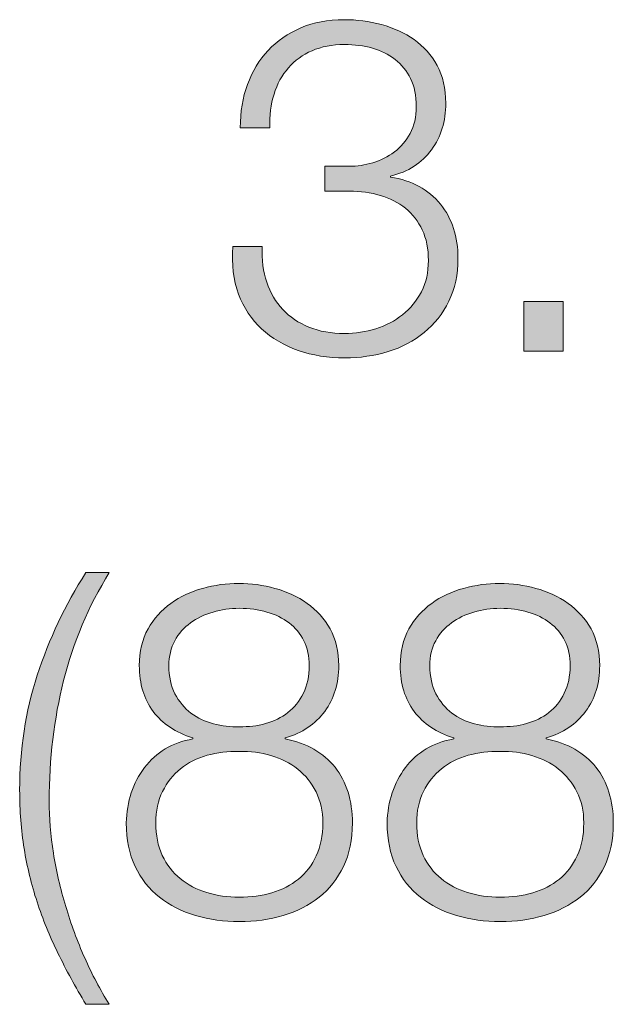
# Model space of a CAD drawing. Units: inches. Extents: x 0.5 to 16.1, y 0.5 to 11.2.
# Drawn here: x 2.3 to 2.5, y 4.2 to 4.6 of the extents above; entities that cross this region are included whole.
import ezdxf

# ---------------------------------------------------------------- set-up
doc = ezdxf.new("R2010")
doc.units = ezdxf.units.IN
doc.header["$MEASUREMENT"] = 0
doc.layers.add('Layer 1', color=7, linetype='Continuous')

# ---------------------------------------------------------------- blocks, each defined once
blk = doc.blocks.new('block 30')
at = {"layer": 'Layer 1', "true_color": 0x231f20}
h = blk.add_hatch(color=179, dxfattribs=at)
h.dxf.hatch_style = 2
edge = h.paths.add_edge_path()
edge.add_spline(control_points=[(2.36838, 4.51487), (2.36983, 4.51057), (2.37199, 4.50689), (2.37484, 4.50385), (2.37769, 4.50081), (2.38123, 4.49844), (2.38548, 4.49672), (2.38972, 4.49501), (2.3945, 4.49415), (2.39983, 4.49415), (2.40426, 4.49415), (2.4085, 4.49479), (2.41256, 4.49605), (2.41661, 4.49733), (2.42022, 4.49923), (2.42339, 4.50176), (2.42655, 4.50429), (2.42908, 4.50739), (2.43099, 4.51107), (2.43289, 4.51474), (2.43384, 4.51892), (2.43384, 4.52361), (2.43384, 4.52842), (2.43301, 4.53257), (2.43137, 4.53605), (2.42972, 4.53954), (2.42744, 4.54245), (2.42453, 4.5448), (2.42161, 4.54713), (2.41823, 4.54888), (2.41436, 4.55002), (2.4105, 4.55116), (2.40635, 4.55173), (2.40192, 4.55173), (2.40192, 4.55173), (2.39185, 4.55173), (2.39185, 4.55173), (2.39185, 4.55173), (2.39185, 4.56179), (2.39185, 4.56179), (2.39185, 4.56179), (2.40192, 4.56179), (2.40192, 4.56179), (2.40495, 4.56179), (2.40809, 4.56227), (2.41132, 4.56323), (2.41455, 4.56418), (2.41747, 4.56563), (2.42006, 4.5676), (2.42265, 4.56955), (2.42478, 4.57206), (2.42643, 4.5751), (2.42807, 4.57814), (2.42889, 4.58175), (2.42889, 4.58594), (2.42889, 4.59036), (2.42813, 4.59413), (2.42662, 4.59724), (2.4251, 4.60034), (2.42301, 4.60293), (2.42035, 4.60502), (2.41768, 4.60712), (2.41461, 4.60864), (2.41113, 4.60959), (2.40765, 4.61054), (2.40388, 4.61102), (2.39983, 4.61102), (2.39488, 4.61102), (2.39052, 4.61019), (2.38672, 4.60855), (2.38291, 4.60689), (2.37971, 4.60459), (2.37712, 4.6016), (2.37453, 4.59863), (2.37259, 4.59508), (2.37132, 4.59097), (2.37006, 4.58685), (2.36949, 4.58232), (2.36962, 4.57738), (2.36962, 4.57738), (2.35765, 4.57738), (2.35765, 4.57738), (2.35765, 4.58371), (2.35862, 4.58955), (2.36059, 4.59486), (2.36255, 4.60018), (2.36534, 4.60478), (2.36895, 4.60864), (2.37256, 4.61249), (2.37696, 4.61553), (2.38215, 4.61776), (2.38735, 4.61997), (2.39317, 4.62108), (2.39964, 4.62108), (2.40483, 4.62108), (2.4099, 4.62042), (2.41484, 4.61909), (2.41978, 4.61776), (2.42417, 4.61574), (2.42804, 4.61301), (2.43191, 4.61028), (2.435, 4.6068), (2.43735, 4.60255), (2.4397, 4.59831), (2.44086, 4.59321), (2.44086, 4.58727), (2.44086, 4.58004), (2.43894, 4.57377), (2.43507, 4.56845), (2.43121, 4.56312), (2.42567, 4.55958), (2.41844, 4.55781), (2.41844, 4.55781), (2.41844, 4.55743), (2.41844, 4.55743), (2.42719, 4.55603), (2.43393, 4.5524), (2.43868, 4.54651), (2.44343, 4.54061), (2.44581, 4.5333), (2.44581, 4.52456), (2.44581, 4.51797), (2.44457, 4.51218), (2.4421, 4.50718), (2.43963, 4.50217), (2.43631, 4.49797), (2.43213, 4.49453), (2.42794, 4.49112), (2.42307, 4.48855), (2.41749, 4.48684), (2.41192, 4.48513), (2.40609, 4.48428), (2.40002, 4.48428), (2.39317, 4.48428), (2.38687, 4.4853), (2.38111, 4.48732), (2.37535, 4.48934), (2.3704, 4.49226), (2.36629, 4.49605), (2.36217, 4.49986), (2.35907, 4.50454), (2.35698, 4.51012), (2.35489, 4.51569), (2.3541, 4.52209), (2.35461, 4.52931), (2.35461, 4.52931), (2.36658, 4.52931), (2.36658, 4.52931), (2.36632, 4.52399), (2.36692, 4.51918), (2.36838, 4.51487)], knot_values=[0, 0, 0, 0, 1, 1, 1, 2, 2, 2, 3, 3, 3, 4, 4, 4, 5, 5, 5, 6, 6, 6, 7, 7, 7, 8, 8, 8, 9, 9, 9, 10, 10, 10, 11, 11, 11, 12, 12, 12, 13, 13, 13, 14, 14, 14, 15, 15, 15, 16, 16, 16, 17, 17, 17, 18, 18, 18, 19, 19, 19, 20, 20, 20, 21, 21, 21, 22, 22, 22, 23, 23, 23, 24, 24, 24, 25, 25, 25, 26, 26, 26, 27, 27, 27, 28, 28, 28, 29, 29, 29, 30, 30, 30, 31, 31, 31, 32, 32, 32, 33, 33, 33, 34, 34, 34, 35, 35, 35, 36, 36, 36, 37, 37, 37, 38, 38, 38, 39, 39, 39, 40, 40, 40, 41, 41, 41, 42, 42, 42, 43, 43, 43, 44, 44, 44, 45, 45, 45, 46, 46, 46, 47, 47, 47, 48, 48, 48, 49, 49, 49, 50, 50, 50, 50], degree=3, periodic=1)
h = blk.add_hatch(color=179, dxfattribs=at)
h.dxf.hatch_style = 2
h.paths.add_polyline_path([(2.47241, 4.50708), (2.48837, 4.50708), (2.48837, 4.48694), (2.47241, 4.48694)])
h = blk.add_hatch(color=179, dxfattribs=at)
h.dxf.hatch_style = 2
edge = h.paths.add_edge_path()
edge.add_spline(control_points=[(2.28383, 4.24353), (2.28047, 4.25038), (2.27766, 4.25728), (2.27538, 4.26424), (2.27309, 4.27121), (2.27135, 4.2784), (2.27015, 4.28581), (2.26894, 4.29323), (2.26834, 4.30111), (2.26834, 4.30946), (2.26834, 4.32581), (2.27072, 4.3413), (2.27547, 4.35592), (2.28022, 4.37055), (2.28678, 4.38439), (2.29513, 4.39743), (2.29513, 4.39743), (2.30463, 4.39743), (2.30463, 4.39743), (2.29615, 4.38376), (2.28997, 4.36919), (2.28611, 4.35373), (2.28225, 4.33828), (2.28031, 4.32206), (2.28031, 4.30509), (2.28031, 4.29826), (2.28088, 4.29122), (2.28202, 4.284), (2.28316, 4.27679), (2.28481, 4.2696), (2.28697, 4.26244), (2.28912, 4.25529), (2.29168, 4.24835), (2.29466, 4.24163), (2.29763, 4.23492), (2.30096, 4.22865), (2.30463, 4.22282), (2.30463, 4.22282), (2.29513, 4.22282), (2.29513, 4.22282), (2.29095, 4.22979), (2.28718, 4.23669), (2.28383, 4.24353)], knot_values=[0, 0, 0, 0, 1, 1, 1, 2, 2, 2, 3, 3, 3, 4, 4, 4, 5, 5, 5, 6, 6, 6, 7, 7, 7, 8, 8, 8, 9, 9, 9, 10, 10, 10, 11, 11, 11, 12, 12, 12, 13, 13, 13, 14, 14, 14, 14], degree=3, periodic=1)
h = blk.add_hatch(color=179, dxfattribs=at)
h.dxf.hatch_style = 2
edge = h.paths.add_edge_path()
edge.add_spline(control_points=[(2.39185, 4.3413), (2.38805, 4.33617), (2.38272, 4.33259), (2.37589, 4.33055), (2.37589, 4.33055), (2.37589, 4.33017), (2.37589, 4.33017), (2.38462, 4.3284), (2.39134, 4.32457), (2.39602, 4.31868), (2.40071, 4.31278), (2.40306, 4.30528), (2.40306, 4.29617), (2.40306, 4.28946), (2.40185, 4.2836), (2.39945, 4.27859), (2.39704, 4.27359), (2.39374, 4.26944), (2.38957, 4.26614), (2.38538, 4.26284), (2.38054, 4.26038), (2.37503, 4.25873), (2.36952, 4.25709), (2.3636, 4.25627), (2.35727, 4.25627), (2.35105, 4.25627), (2.34517, 4.25709), (2.33959, 4.25873), (2.33402, 4.26038), (2.32914, 4.26284), (2.32496, 4.26614), (2.32078, 4.26944), (2.31749, 4.27359), (2.31508, 4.27859), (2.31268, 4.2836), (2.31148, 4.28946), (2.31148, 4.29617), (2.31173, 4.3049), (2.3142, 4.31238), (2.31888, 4.31859), (2.32357, 4.32479), (2.33009, 4.32865), (2.33845, 4.33017), (2.33845, 4.33017), (2.33845, 4.33055), (2.33845, 4.33055), (2.33149, 4.33271), (2.32613, 4.33629), (2.3224, 4.3413), (2.31866, 4.3463), (2.31679, 4.35247), (2.31679, 4.35982), (2.31679, 4.36552), (2.31797, 4.37046), (2.32031, 4.37463), (2.32265, 4.37882), (2.32572, 4.38227), (2.32952, 4.385), (2.33333, 4.38772), (2.33763, 4.38974), (2.34244, 4.39107), (2.34726, 4.3924), (2.35213, 4.39307), (2.35708, 4.39307), (2.36201, 4.39307), (2.36689, 4.3924), (2.3717, 4.39107), (2.37652, 4.38974), (2.38085, 4.38772), (2.38472, 4.385), (2.38858, 4.38227), (2.39168, 4.37882), (2.39403, 4.37463), (2.39638, 4.37046), (2.39755, 4.36552), (2.39755, 4.35982), (2.39755, 4.35259), (2.39564, 4.34642), (2.39185, 4.3413)], knot_values=[0, 0, 0, 0, 1, 1, 1, 2, 2, 2, 3, 3, 3, 4, 4, 4, 5, 5, 5, 6, 6, 6, 7, 7, 7, 8, 8, 8, 9, 9, 9, 10, 10, 10, 11, 11, 11, 12, 12, 12, 13, 13, 13, 14, 14, 14, 15, 15, 15, 16, 16, 16, 17, 17, 17, 18, 18, 18, 19, 19, 19, 20, 20, 20, 21, 21, 21, 22, 22, 22, 23, 23, 23, 24, 24, 24, 25, 25, 25, 26, 26, 26, 26], degree=3, periodic=1)
edge = h.paths.add_edge_path()
edge.add_spline(control_points=[(2.37047, 4.26794), (2.37459, 4.26915), (2.37817, 4.271), (2.38121, 4.27346), (2.38424, 4.27593), (2.38665, 4.27907), (2.38843, 4.28286), (2.3902, 4.28666), (2.39109, 4.2911), (2.39109, 4.29617), (2.39109, 4.30098), (2.39016, 4.30519), (2.38833, 4.3088), (2.38649, 4.31241), (2.38402, 4.31546), (2.38092, 4.31793), (2.37781, 4.32039), (2.37421, 4.32222), (2.37009, 4.32343), (2.36597, 4.32464), (2.36169, 4.32517), (2.35727, 4.32505), (2.3527, 4.32517), (2.34836, 4.32467), (2.34425, 4.32353), (2.34013, 4.32239), (2.33655, 4.32058), (2.33352, 4.31812), (2.33047, 4.31565), (2.32804, 4.31257), (2.3262, 4.30889), (2.32436, 4.30522), (2.32345, 4.30098), (2.32345, 4.29617), (2.32345, 4.29122), (2.32433, 4.28685), (2.3261, 4.28305), (2.32787, 4.27926), (2.33028, 4.27612), (2.33333, 4.27365), (2.33636, 4.27119), (2.33994, 4.26931), (2.34406, 4.26804), (2.34817, 4.26678), (2.35258, 4.26614), (2.35727, 4.26614), (2.36195, 4.26614), (2.36635, 4.26675), (2.37047, 4.26794)], knot_values=[0, 0, 0, 0, 1, 1, 1, 2, 2, 2, 3, 3, 3, 4, 4, 4, 5, 5, 5, 6, 6, 6, 7, 7, 7, 8, 8, 8, 9, 9, 9, 10, 10, 10, 11, 11, 11, 12, 12, 12, 13, 13, 13, 14, 14, 14, 15, 15, 15, 16, 16, 16, 16], degree=3, periodic=1)
edge = h.paths.add_edge_path()
edge.add_spline(control_points=[(2.36791, 4.33636), (2.37132, 4.33731), (2.37434, 4.33879), (2.37693, 4.34082), (2.37952, 4.34284), (2.38161, 4.34545), (2.3832, 4.34861), (2.38479, 4.35177), (2.38557, 4.35551), (2.38557, 4.35982), (2.38557, 4.36362), (2.38485, 4.36697), (2.38339, 4.36989), (2.38193, 4.3728), (2.37994, 4.3752), (2.37741, 4.3771), (2.37487, 4.37901), (2.37189, 4.38047), (2.36848, 4.38148), (2.36506, 4.38249), (2.36131, 4.383), (2.35727, 4.383), (2.35359, 4.383), (2.35004, 4.38249), (2.34663, 4.38148), (2.34321, 4.38047), (2.34016, 4.37901), (2.3375, 4.3771), (2.33485, 4.3752), (2.33272, 4.3728), (2.33114, 4.36989), (2.32956, 4.36697), (2.32876, 4.36362), (2.32876, 4.35982), (2.32876, 4.35539), (2.32958, 4.35158), (2.33123, 4.34842), (2.33288, 4.34526), (2.33504, 4.34265), (2.33769, 4.34063), (2.34035, 4.3386), (2.3434, 4.33714), (2.34682, 4.33626), (2.35023, 4.33537), (2.35372, 4.33499), (2.35727, 4.33511), (2.36093, 4.33499), (2.36449, 4.33541), (2.36791, 4.33636)], knot_values=[0, 0, 0, 0, 1, 1, 1, 2, 2, 2, 3, 3, 3, 4, 4, 4, 5, 5, 5, 6, 6, 6, 7, 7, 7, 8, 8, 8, 9, 9, 9, 10, 10, 10, 11, 11, 11, 12, 12, 12, 13, 13, 13, 14, 14, 14, 15, 15, 15, 16, 16, 16, 16], degree=3, periodic=1)
h = blk.add_hatch(color=179, dxfattribs=at)
h.dxf.hatch_style = 2
edge = h.paths.add_edge_path()
edge.add_spline(control_points=[(2.49749, 4.3413), (2.49369, 4.33617), (2.48837, 4.33259), (2.48153, 4.33055), (2.48153, 4.33055), (2.48153, 4.33017), (2.48153, 4.33017), (2.49027, 4.3284), (2.49698, 4.32457), (2.50167, 4.31868), (2.50635, 4.31278), (2.5087, 4.30528), (2.5087, 4.29617), (2.5087, 4.28946), (2.50749, 4.2836), (2.50509, 4.27859), (2.50269, 4.27359), (2.49939, 4.26944), (2.49521, 4.26614), (2.49103, 4.26284), (2.48619, 4.26038), (2.48067, 4.25873), (2.47517, 4.25709), (2.46925, 4.25627), (2.46291, 4.25627), (2.4567, 4.25627), (2.45081, 4.25709), (2.44524, 4.25873), (2.43966, 4.26038), (2.43479, 4.26284), (2.43061, 4.26614), (2.42643, 4.26944), (2.42314, 4.27359), (2.42073, 4.27859), (2.41832, 4.2836), (2.41712, 4.28946), (2.41712, 4.29617), (2.41737, 4.3049), (2.41984, 4.31238), (2.42453, 4.31859), (2.42921, 4.32479), (2.43574, 4.32865), (2.4441, 4.33017), (2.4441, 4.33017), (2.4441, 4.33055), (2.4441, 4.33055), (2.43713, 4.33271), (2.43178, 4.33629), (2.42805, 4.3413), (2.4243, 4.3463), (2.42244, 4.35247), (2.42244, 4.35982), (2.42244, 4.36552), (2.42361, 4.37046), (2.42595, 4.37463), (2.4283, 4.37882), (2.43137, 4.38227), (2.43517, 4.385), (2.43897, 4.38772), (2.44327, 4.38974), (2.44809, 4.39107), (2.4529, 4.3924), (2.45778, 4.39307), (2.46272, 4.39307), (2.46766, 4.39307), (2.47253, 4.3924), (2.47735, 4.39107), (2.48216, 4.38974), (2.4865, 4.38772), (2.49036, 4.385), (2.49423, 4.38227), (2.49733, 4.37882), (2.49967, 4.37463), (2.50202, 4.37046), (2.50319, 4.36552), (2.50319, 4.35982), (2.50319, 4.35259), (2.50129, 4.34642), (2.49749, 4.3413)], knot_values=[0, 0, 0, 0, 1, 1, 1, 2, 2, 2, 3, 3, 3, 4, 4, 4, 5, 5, 5, 6, 6, 6, 7, 7, 7, 8, 8, 8, 9, 9, 9, 10, 10, 10, 11, 11, 11, 12, 12, 12, 13, 13, 13, 14, 14, 14, 15, 15, 15, 16, 16, 16, 17, 17, 17, 18, 18, 18, 19, 19, 19, 20, 20, 20, 21, 21, 21, 22, 22, 22, 23, 23, 23, 24, 24, 24, 25, 25, 25, 26, 26, 26, 26], degree=3, periodic=1)
edge = h.paths.add_edge_path()
edge.add_spline(control_points=[(2.47611, 4.26794), (2.48023, 4.26915), (2.48381, 4.271), (2.48685, 4.27346), (2.48989, 4.27593), (2.4923, 4.27907), (2.49407, 4.28286), (2.49584, 4.28666), (2.49673, 4.2911), (2.49673, 4.29617), (2.49673, 4.30098), (2.49581, 4.30519), (2.49398, 4.3088), (2.49214, 4.31241), (2.48966, 4.31546), (2.48657, 4.31793), (2.48346, 4.32039), (2.47985, 4.32222), (2.47574, 4.32343), (2.47162, 4.32464), (2.46734, 4.32517), (2.46291, 4.32505), (2.45835, 4.32517), (2.45401, 4.32467), (2.4499, 4.32353), (2.44577, 4.32239), (2.4422, 4.32058), (2.43916, 4.31812), (2.43612, 4.31565), (2.43368, 4.31257), (2.43184, 4.30889), (2.43001, 4.30522), (2.42909, 4.30098), (2.42909, 4.29617), (2.42909, 4.29122), (2.42997, 4.28685), (2.43175, 4.28305), (2.43352, 4.27926), (2.43593, 4.27612), (2.43897, 4.27365), (2.44201, 4.27119), (2.44558, 4.26931), (2.44971, 4.26804), (2.45382, 4.26678), (2.45822, 4.26614), (2.46291, 4.26614), (2.4676, 4.26614), (2.472, 4.26675), (2.47611, 4.26794)], knot_values=[0, 0, 0, 0, 1, 1, 1, 2, 2, 2, 3, 3, 3, 4, 4, 4, 5, 5, 5, 6, 6, 6, 7, 7, 7, 8, 8, 8, 9, 9, 9, 10, 10, 10, 11, 11, 11, 12, 12, 12, 13, 13, 13, 14, 14, 14, 15, 15, 15, 16, 16, 16, 16], degree=3, periodic=1)
edge = h.paths.add_edge_path()
edge.add_spline(control_points=[(2.47355, 4.33636), (2.47697, 4.33731), (2.47998, 4.33879), (2.48258, 4.34082), (2.48517, 4.34284), (2.48726, 4.34545), (2.48884, 4.34861), (2.49043, 4.35177), (2.49122, 4.35551), (2.49122, 4.35982), (2.49122, 4.36362), (2.49049, 4.36697), (2.48903, 4.36989), (2.48758, 4.3728), (2.48558, 4.3752), (2.48305, 4.3771), (2.48052, 4.37901), (2.47754, 4.38047), (2.47412, 4.38148), (2.4707, 4.38249), (2.46696, 4.383), (2.46291, 4.383), (2.45924, 4.383), (2.45569, 4.38249), (2.45227, 4.38148), (2.44885, 4.38047), (2.44581, 4.37901), (2.44315, 4.3771), (2.44049, 4.3752), (2.43837, 4.3728), (2.43678, 4.36989), (2.4352, 4.36697), (2.43441, 4.36362), (2.43441, 4.35982), (2.43441, 4.35539), (2.43523, 4.35158), (2.43688, 4.34842), (2.43852, 4.34526), (2.44068, 4.34265), (2.44334, 4.34063), (2.446, 4.3386), (2.44904, 4.33714), (2.45246, 4.33626), (2.45588, 4.33537), (2.45936, 4.33499), (2.46291, 4.33511), (2.46658, 4.33499), (2.47013, 4.33541), (2.47355, 4.33636)], knot_values=[0, 0, 0, 0, 1, 1, 1, 2, 2, 2, 3, 3, 3, 4, 4, 4, 5, 5, 5, 6, 6, 6, 7, 7, 7, 8, 8, 8, 9, 9, 9, 10, 10, 10, 11, 11, 11, 12, 12, 12, 13, 13, 13, 14, 14, 14, 15, 15, 15, 16, 16, 16, 16], degree=3, periodic=1)
at = {"layer": 'Layer 1', "lineweight": 0}
blk.add_lwpolyline([(2.47241, 4.50708), (2.48837, 4.50708), (2.48837, 4.48694), (2.47241, 4.48694), (2.47241, 4.50708)], dxfattribs=at)
for points, knots in [([(2.36838, 4.51487), (2.36983, 4.51057), (2.37199, 4.50689), (2.37484, 4.50385), (2.37769, 4.50081), (2.38123, 4.49844), (2.38548, 4.49672), (2.38972, 4.49501), (2.3945, 4.49415), (2.39983, 4.49415), (2.40426, 4.49415), (2.4085, 4.49479), (2.41256, 4.49605), (2.41661, 4.49733), (2.42022, 4.49923), (2.42339, 4.50176), (2.42655, 4.50429), (2.42908, 4.50739), (2.43099, 4.51107), (2.43289, 4.51474), (2.43384, 4.51892), (2.43384, 4.52361), (2.43384, 4.52842), (2.43301, 4.53257), (2.43137, 4.53605), (2.42972, 4.53954), (2.42744, 4.54245), (2.42453, 4.5448), (2.42161, 4.54713), (2.41823, 4.54888), (2.41436, 4.55002), (2.4105, 4.55116), (2.40635, 4.55173), (2.40192, 4.55173), (2.40192, 4.55173), (2.39185, 4.55173), (2.39185, 4.55173), (2.39185, 4.55173), (2.39185, 4.56179), (2.39185, 4.56179), (2.39185, 4.56179), (2.40192, 4.56179), (2.40192, 4.56179), (2.40495, 4.56179), (2.40809, 4.56227), (2.41132, 4.56323), (2.41455, 4.56418), (2.41747, 4.56563), (2.42006, 4.5676), (2.42265, 4.56955), (2.42478, 4.57206), (2.42643, 4.5751), (2.42807, 4.57814), (2.42889, 4.58175), (2.42889, 4.58594), (2.42889, 4.59036), (2.42813, 4.59413), (2.42662, 4.59724), (2.4251, 4.60034), (2.42301, 4.60293), (2.42035, 4.60502), (2.41768, 4.60712), (2.41461, 4.60864), (2.41113, 4.60959), (2.40765, 4.61054), (2.40388, 4.61102), (2.39983, 4.61102), (2.39488, 4.61102), (2.39052, 4.61019), (2.38672, 4.60855), (2.38291, 4.60689), (2.37971, 4.60459), (2.37712, 4.6016), (2.37453, 4.59863), (2.37259, 4.59508), (2.37132, 4.59097), (2.37006, 4.58685), (2.36949, 4.58232), (2.36962, 4.57738), (2.36962, 4.57738), (2.35765, 4.57738), (2.35765, 4.57738), (2.35765, 4.58371), (2.35862, 4.58955), (2.36059, 4.59486), (2.36255, 4.60018), (2.36534, 4.60478), (2.36895, 4.60864), (2.37256, 4.61249), (2.37696, 4.61553), (2.38215, 4.61776), (2.38735, 4.61997), (2.39317, 4.62108), (2.39964, 4.62108), (2.40483, 4.62108), (2.4099, 4.62042), (2.41484, 4.61909), (2.41978, 4.61776), (2.42417, 4.61574), (2.42804, 4.61301), (2.43191, 4.61028), (2.435, 4.6068), (2.43735, 4.60255), (2.4397, 4.59831), (2.44086, 4.59321), (2.44086, 4.58727), (2.44086, 4.58004), (2.43894, 4.57377), (2.43507, 4.56845), (2.43121, 4.56312), (2.42567, 4.55958), (2.41844, 4.55781), (2.41844, 4.55781), (2.41844, 4.55743), (2.41844, 4.55743), (2.42719, 4.55603), (2.43393, 4.5524), (2.43868, 4.54651), (2.44343, 4.54061), (2.44581, 4.5333), (2.44581, 4.52456), (2.44581, 4.51797), (2.44457, 4.51218), (2.4421, 4.50718), (2.43963, 4.50217), (2.43631, 4.49797), (2.43213, 4.49453), (2.42794, 4.49112), (2.42307, 4.48855), (2.41749, 4.48684), (2.41192, 4.48513), (2.40609, 4.48428), (2.40002, 4.48428), (2.39317, 4.48428), (2.38687, 4.4853), (2.38111, 4.48732), (2.37535, 4.48934), (2.3704, 4.49226), (2.36629, 4.49605), (2.36217, 4.49986), (2.35907, 4.50454), (2.35698, 4.51012), (2.35489, 4.51569), (2.3541, 4.52209), (2.35461, 4.52931), (2.35461, 4.52931), (2.36658, 4.52931), (2.36658, 4.52931), (2.36632, 4.52399), (2.36692, 4.51918), (2.36838, 4.51487)], [0, 0, 0, 0, 1, 1, 1, 2, 2, 2, 3, 3, 3, 4, 4, 4, 5, 5, 5, 6, 6, 6, 7, 7, 7, 8, 8, 8, 9, 9, 9, 10, 10, 10, 11, 11, 11, 12, 12, 12, 13, 13, 13, 14, 14, 14, 15, 15, 15, 16, 16, 16, 17, 17, 17, 18, 18, 18, 19, 19, 19, 20, 20, 20, 21, 21, 21, 22, 22, 22, 23, 23, 23, 24, 24, 24, 25, 25, 25, 26, 26, 26, 27, 27, 27, 28, 28, 28, 29, 29, 29, 30, 30, 30, 31, 31, 31, 32, 32, 32, 33, 33, 33, 34, 34, 34, 35, 35, 35, 36, 36, 36, 37, 37, 37, 38, 38, 38, 39, 39, 39, 40, 40, 40, 41, 41, 41, 42, 42, 42, 43, 43, 43, 44, 44, 44, 45, 45, 45, 46, 46, 46, 47, 47, 47, 48, 48, 48, 49, 49, 49, 50, 50, 50, 50]), ([(2.28383, 4.24353), (2.28047, 4.25038), (2.27766, 4.25728), (2.27538, 4.26424), (2.27309, 4.27121), (2.27135, 4.2784), (2.27015, 4.28581), (2.26894, 4.29323), (2.26834, 4.30111), (2.26834, 4.30946), (2.26834, 4.32581), (2.27072, 4.3413), (2.27547, 4.35592), (2.28022, 4.37055), (2.28678, 4.38439), (2.29513, 4.39743), (2.29513, 4.39743), (2.30463, 4.39743), (2.30463, 4.39743), (2.29615, 4.38376), (2.28997, 4.36919), (2.28611, 4.35373), (2.28225, 4.33828), (2.28031, 4.32206), (2.28031, 4.30509), (2.28031, 4.29826), (2.28088, 4.29122), (2.28202, 4.284), (2.28316, 4.27679), (2.28481, 4.2696), (2.28697, 4.26244), (2.28912, 4.25529), (2.29168, 4.24835), (2.29466, 4.24163), (2.29763, 4.23492), (2.30096, 4.22865), (2.30463, 4.22282), (2.30463, 4.22282), (2.29513, 4.22282), (2.29513, 4.22282), (2.29095, 4.22979), (2.28718, 4.23669), (2.28383, 4.24353)], [0, 0, 0, 0, 1, 1, 1, 2, 2, 2, 3, 3, 3, 4, 4, 4, 5, 5, 5, 6, 6, 6, 7, 7, 7, 8, 8, 8, 9, 9, 9, 10, 10, 10, 11, 11, 11, 12, 12, 12, 13, 13, 13, 14, 14, 14, 14]), ([(2.39185, 4.3413), (2.38805, 4.33617), (2.38272, 4.33259), (2.37589, 4.33055), (2.37589, 4.33055), (2.37589, 4.33017), (2.37589, 4.33017), (2.38462, 4.3284), (2.39134, 4.32457), (2.39602, 4.31868), (2.40071, 4.31278), (2.40306, 4.30528), (2.40306, 4.29617), (2.40306, 4.28946), (2.40185, 4.2836), (2.39945, 4.27859), (2.39704, 4.27359), (2.39374, 4.26944), (2.38957, 4.26614), (2.38538, 4.26284), (2.38054, 4.26038), (2.37503, 4.25873), (2.36952, 4.25709), (2.3636, 4.25627), (2.35727, 4.25627), (2.35105, 4.25627), (2.34517, 4.25709), (2.33959, 4.25873), (2.33402, 4.26038), (2.32914, 4.26284), (2.32496, 4.26614), (2.32078, 4.26944), (2.31749, 4.27359), (2.31508, 4.27859), (2.31268, 4.2836), (2.31148, 4.28946), (2.31148, 4.29617), (2.31173, 4.3049), (2.3142, 4.31238), (2.31888, 4.31859), (2.32357, 4.32479), (2.33009, 4.32865), (2.33845, 4.33017), (2.33845, 4.33017), (2.33845, 4.33055), (2.33845, 4.33055), (2.33149, 4.33271), (2.32613, 4.33629), (2.3224, 4.3413), (2.31866, 4.3463), (2.31679, 4.35247), (2.31679, 4.35982), (2.31679, 4.36552), (2.31797, 4.37046), (2.32031, 4.37463), (2.32265, 4.37882), (2.32572, 4.38227), (2.32952, 4.385), (2.33333, 4.38772), (2.33763, 4.38974), (2.34244, 4.39107), (2.34726, 4.3924), (2.35213, 4.39307), (2.35708, 4.39307), (2.36201, 4.39307), (2.36689, 4.3924), (2.3717, 4.39107), (2.37652, 4.38974), (2.38085, 4.38772), (2.38472, 4.385), (2.38858, 4.38227), (2.39168, 4.37882), (2.39403, 4.37463), (2.39638, 4.37046), (2.39755, 4.36552), (2.39755, 4.35982), (2.39755, 4.35259), (2.39564, 4.34642), (2.39185, 4.3413)], [0, 0, 0, 0, 1, 1, 1, 2, 2, 2, 3, 3, 3, 4, 4, 4, 5, 5, 5, 6, 6, 6, 7, 7, 7, 8, 8, 8, 9, 9, 9, 10, 10, 10, 11, 11, 11, 12, 12, 12, 13, 13, 13, 14, 14, 14, 15, 15, 15, 16, 16, 16, 17, 17, 17, 18, 18, 18, 19, 19, 19, 20, 20, 20, 21, 21, 21, 22, 22, 22, 23, 23, 23, 24, 24, 24, 25, 25, 25, 26, 26, 26, 26]), ([(2.49749, 4.3413), (2.49369, 4.33617), (2.48837, 4.33259), (2.48153, 4.33055), (2.48153, 4.33055), (2.48153, 4.33017), (2.48153, 4.33017), (2.49027, 4.3284), (2.49698, 4.32457), (2.50167, 4.31868), (2.50635, 4.31278), (2.5087, 4.30528), (2.5087, 4.29617), (2.5087, 4.28946), (2.50749, 4.2836), (2.50509, 4.27859), (2.50269, 4.27359), (2.49939, 4.26944), (2.49521, 4.26614), (2.49103, 4.26284), (2.48619, 4.26038), (2.48067, 4.25873), (2.47517, 4.25709), (2.46925, 4.25627), (2.46291, 4.25627), (2.4567, 4.25627), (2.45081, 4.25709), (2.44524, 4.25873), (2.43966, 4.26038), (2.43479, 4.26284), (2.43061, 4.26614), (2.42643, 4.26944), (2.42314, 4.27359), (2.42073, 4.27859), (2.41832, 4.2836), (2.41712, 4.28946), (2.41712, 4.29617), (2.41737, 4.3049), (2.41984, 4.31238), (2.42453, 4.31859), (2.42921, 4.32479), (2.43574, 4.32865), (2.4441, 4.33017), (2.4441, 4.33017), (2.4441, 4.33055), (2.4441, 4.33055), (2.43713, 4.33271), (2.43178, 4.33629), (2.42805, 4.3413), (2.4243, 4.3463), (2.42244, 4.35247), (2.42244, 4.35982), (2.42244, 4.36552), (2.42361, 4.37046), (2.42595, 4.37463), (2.4283, 4.37882), (2.43137, 4.38227), (2.43517, 4.385), (2.43897, 4.38772), (2.44327, 4.38974), (2.44809, 4.39107), (2.4529, 4.3924), (2.45778, 4.39307), (2.46272, 4.39307), (2.46766, 4.39307), (2.47253, 4.3924), (2.47735, 4.39107), (2.48216, 4.38974), (2.4865, 4.38772), (2.49036, 4.385), (2.49423, 4.38227), (2.49733, 4.37882), (2.49967, 4.37463), (2.50202, 4.37046), (2.50319, 4.36552), (2.50319, 4.35982), (2.50319, 4.35259), (2.50129, 4.34642), (2.49749, 4.3413)], [0, 0, 0, 0, 1, 1, 1, 2, 2, 2, 3, 3, 3, 4, 4, 4, 5, 5, 5, 6, 6, 6, 7, 7, 7, 8, 8, 8, 9, 9, 9, 10, 10, 10, 11, 11, 11, 12, 12, 12, 13, 13, 13, 14, 14, 14, 15, 15, 15, 16, 16, 16, 17, 17, 17, 18, 18, 18, 19, 19, 19, 20, 20, 20, 21, 21, 21, 22, 22, 22, 23, 23, 23, 24, 24, 24, 25, 25, 25, 26, 26, 26, 26]), ([(2.36791, 4.33636), (2.37132, 4.33731), (2.37434, 4.33879), (2.37693, 4.34082), (2.37952, 4.34284), (2.38161, 4.34545), (2.3832, 4.34861), (2.38479, 4.35177), (2.38557, 4.35551), (2.38557, 4.35982), (2.38557, 4.36362), (2.38485, 4.36697), (2.38339, 4.36989), (2.38193, 4.3728), (2.37994, 4.3752), (2.37741, 4.3771), (2.37487, 4.37901), (2.37189, 4.38047), (2.36848, 4.38148), (2.36506, 4.38249), (2.36131, 4.383), (2.35727, 4.383), (2.35359, 4.383), (2.35004, 4.38249), (2.34663, 4.38148), (2.34321, 4.38047), (2.34016, 4.37901), (2.3375, 4.3771), (2.33485, 4.3752), (2.33272, 4.3728), (2.33114, 4.36989), (2.32956, 4.36697), (2.32876, 4.36362), (2.32876, 4.35982), (2.32876, 4.35539), (2.32958, 4.35158), (2.33123, 4.34842), (2.33288, 4.34526), (2.33504, 4.34265), (2.33769, 4.34063), (2.34035, 4.3386), (2.3434, 4.33714), (2.34682, 4.33626), (2.35023, 4.33537), (2.35372, 4.33499), (2.35727, 4.33511), (2.36093, 4.33499), (2.36449, 4.33541), (2.36791, 4.33636)], [0, 0, 0, 0, 1, 1, 1, 2, 2, 2, 3, 3, 3, 4, 4, 4, 5, 5, 5, 6, 6, 6, 7, 7, 7, 8, 8, 8, 9, 9, 9, 10, 10, 10, 11, 11, 11, 12, 12, 12, 13, 13, 13, 14, 14, 14, 15, 15, 15, 16, 16, 16, 16]), ([(2.47355, 4.33636), (2.47697, 4.33731), (2.47998, 4.33879), (2.48258, 4.34082), (2.48517, 4.34284), (2.48726, 4.34545), (2.48884, 4.34861), (2.49043, 4.35177), (2.49122, 4.35551), (2.49122, 4.35982), (2.49122, 4.36362), (2.49049, 4.36697), (2.48903, 4.36989), (2.48758, 4.3728), (2.48558, 4.3752), (2.48305, 4.3771), (2.48052, 4.37901), (2.47754, 4.38047), (2.47412, 4.38148), (2.4707, 4.38249), (2.46696, 4.383), (2.46291, 4.383), (2.45924, 4.383), (2.45569, 4.38249), (2.45227, 4.38148), (2.44885, 4.38047), (2.44581, 4.37901), (2.44315, 4.3771), (2.44049, 4.3752), (2.43837, 4.3728), (2.43678, 4.36989), (2.4352, 4.36697), (2.43441, 4.36362), (2.43441, 4.35982), (2.43441, 4.35539), (2.43523, 4.35158), (2.43688, 4.34842), (2.43852, 4.34526), (2.44068, 4.34265), (2.44334, 4.34063), (2.446, 4.3386), (2.44904, 4.33714), (2.45246, 4.33626), (2.45588, 4.33537), (2.45936, 4.33499), (2.46291, 4.33511), (2.46658, 4.33499), (2.47013, 4.33541), (2.47355, 4.33636)], [0, 0, 0, 0, 1, 1, 1, 2, 2, 2, 3, 3, 3, 4, 4, 4, 5, 5, 5, 6, 6, 6, 7, 7, 7, 8, 8, 8, 9, 9, 9, 10, 10, 10, 11, 11, 11, 12, 12, 12, 13, 13, 13, 14, 14, 14, 15, 15, 15, 16, 16, 16, 16]), ([(2.37047, 4.26794), (2.37459, 4.26915), (2.37817, 4.271), (2.38121, 4.27346), (2.38424, 4.27593), (2.38665, 4.27907), (2.38843, 4.28286), (2.3902, 4.28666), (2.39109, 4.2911), (2.39109, 4.29617), (2.39109, 4.30098), (2.39016, 4.30519), (2.38833, 4.3088), (2.38649, 4.31241), (2.38402, 4.31546), (2.38092, 4.31793), (2.37781, 4.32039), (2.37421, 4.32222), (2.37009, 4.32343), (2.36597, 4.32464), (2.36169, 4.32517), (2.35727, 4.32505), (2.3527, 4.32517), (2.34836, 4.32467), (2.34425, 4.32353), (2.34013, 4.32239), (2.33655, 4.32058), (2.33352, 4.31812), (2.33047, 4.31565), (2.32804, 4.31257), (2.3262, 4.30889), (2.32436, 4.30522), (2.32345, 4.30098), (2.32345, 4.29617), (2.32345, 4.29122), (2.32433, 4.28685), (2.3261, 4.28305), (2.32787, 4.27926), (2.33028, 4.27612), (2.33333, 4.27365), (2.33636, 4.27119), (2.33994, 4.26931), (2.34406, 4.26804), (2.34817, 4.26678), (2.35258, 4.26614), (2.35727, 4.26614), (2.36195, 4.26614), (2.36635, 4.26675), (2.37047, 4.26794)], [0, 0, 0, 0, 1, 1, 1, 2, 2, 2, 3, 3, 3, 4, 4, 4, 5, 5, 5, 6, 6, 6, 7, 7, 7, 8, 8, 8, 9, 9, 9, 10, 10, 10, 11, 11, 11, 12, 12, 12, 13, 13, 13, 14, 14, 14, 15, 15, 15, 16, 16, 16, 16]), ([(2.47611, 4.26794), (2.48023, 4.26915), (2.48381, 4.271), (2.48685, 4.27346), (2.48989, 4.27593), (2.4923, 4.27907), (2.49407, 4.28286), (2.49584, 4.28666), (2.49673, 4.2911), (2.49673, 4.29617), (2.49673, 4.30098), (2.49581, 4.30519), (2.49398, 4.3088), (2.49214, 4.31241), (2.48966, 4.31546), (2.48657, 4.31793), (2.48346, 4.32039), (2.47985, 4.32222), (2.47574, 4.32343), (2.47162, 4.32464), (2.46734, 4.32517), (2.46291, 4.32505), (2.45835, 4.32517), (2.45401, 4.32467), (2.4499, 4.32353), (2.44577, 4.32239), (2.4422, 4.32058), (2.43916, 4.31812), (2.43612, 4.31565), (2.43368, 4.31257), (2.43184, 4.30889), (2.43001, 4.30522), (2.42909, 4.30098), (2.42909, 4.29617), (2.42909, 4.29122), (2.42997, 4.28685), (2.43175, 4.28305), (2.43352, 4.27926), (2.43593, 4.27612), (2.43897, 4.27365), (2.44201, 4.27119), (2.44558, 4.26931), (2.44971, 4.26804), (2.45382, 4.26678), (2.45822, 4.26614), (2.46291, 4.26614), (2.4676, 4.26614), (2.472, 4.26675), (2.47611, 4.26794)], [0, 0, 0, 0, 1, 1, 1, 2, 2, 2, 3, 3, 3, 4, 4, 4, 5, 5, 5, 6, 6, 6, 7, 7, 7, 8, 8, 8, 9, 9, 9, 10, 10, 10, 11, 11, 11, 12, 12, 12, 13, 13, 13, 14, 14, 14, 15, 15, 15, 16, 16, 16, 16])]:
    blk.add_open_spline(points, degree=3, knots=knots, dxfattribs=at)

msp = doc.modelspace()

# ---------------------------------------------------------------- block references
at = {"layer": 'Layer 1'}
msp.add_blockref('block 30', (0, 0), dxfattribs=at)

doc.saveas('drawing.dxf')
